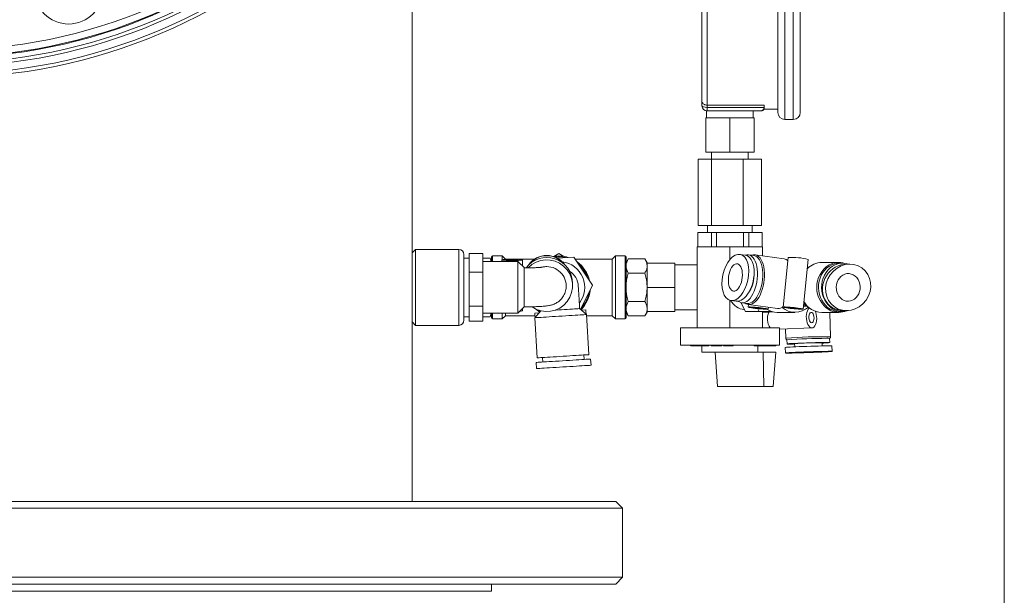
# Paper-space layout 'BSTD' of a CAD drawing. Units: millimetres. Extents: x 4 to 417, y 5 to 293.
# Drawn here: x 344 to 373, y 213 to 230 of the extents above; entities that cross this region are included whole.
import ezdxf

# ---------------------------------------------------------------- set-up
doc = ezdxf.new("R2010")
doc.units = ezdxf.units.MM
doc.styles.add('SLDTEXTSTYLE0', font='TXT', dxfattribs={"width": 0.75})
doc.dimstyles.new('SLDDIMSTYLE0', dxfattribs={"dimtxt": 3, "dimasz": 2.5, "dimexe": 0, "dimexo": 0.0625, "dimgap": 0.75, "dimtad": 1, "dimdec": 0, "dimlfac": 10, "dimrnd": 1e-09, "dimzin": 12, "dimdsep": 46, "dimtxsty": 'SLDTEXTSTYLE0', "dimsah": 1, "dimcen": 0.09, "dimadec": 0, "dimazin": 3, "dimtfac": 1, "dimtofl": 0, "dimtmove": 0, "dimatfit": 3, "dimfxl": 0, "dimfrac": 2, "dimtolj": 1, "dimtzin": 12, "dimarcsym": 0})

# ---------------------------------------------------------------- blocks, each defined once
blk = doc.blocks.new('_D_12')
at = {"color": 7, "linetype": 'Continuous', "lineweight": 0}
for p, q in [((319.723, 243.226), (319.723, 202.676)), ((372.796, 237.015), (372.796, 202.676)), ((372.796, 203.476), (319.723, 203.476))]:
    blk.add_line(p, q, dxfattribs=at)
for points in [[(319.723, 203.476), (322.223, 203.166), (322.223, 203.786)], [(372.796, 203.476), (370.296, 203.786), (370.296, 203.166)]]:
    blk.add_solid(points, dxfattribs=at)
at = {"color": 7, "linetype": 'Continuous', "lineweight": 0, "insert": (342.934, 207.343), "char_height": 3, "attachment_point": 1, "style": 'SLDTEXTSTYLE0'}
blk.add_mtext('531', dxfattribs=at)

psp = doc.layouts.new('BSTD')

# ---------------------------------------------------------------- linework, layer by layer
at = {"color": 7, "linetype": 'Continuous', "lineweight": 0}
for p, q in [((355.629, 223.278), (355.629, 235.721)), ((366.879, 233.743), (366.879, 227.343)), ((364.029, 227.677), (364.029, 233.293)), ((364.179, 233.433), (364.179, 227.562)), ((366.229, 227.343), (366.229, 230.543)), ((364.029, 227.543), (364.029, 227.677)), ((365.829, 227.562), (364.179, 227.562)), ((364.179, 227.562), (364.179, 227.493)), ((365.829, 227.493), (365.829, 227.562)), ((364.159, 227.393), (364.159, 227.193)), ((364.179, 227.393), (364.159, 227.393)), ((364.179, 227.493), (364.179, 227.393)), ((364.179, 227.493), (365.829, 227.493)), ((365.729, 227.393), (364.179, 227.393)), ((365.519, 227.193), (365.519, 227.393)), ((365.829, 227.475), (365.829, 227.443)), ((365.829, 227.443), (366.229, 227.443)), ((364.139, 226.193), (364.139, 227.193)), ((364.839, 227.193), (364.139, 227.193)), ((364.839, 226.193), (364.839, 227.193)), ((365.539, 227.193), (364.839, 227.193)), ((365.539, 226.193), (365.539, 227.193)), ((366.429, 227.143), (366.679, 227.143)), ((364.839, 226.193), (364.139, 226.193)), ((364.31, 226.193), (364.31, 225.993)), ((365.539, 226.193), (364.839, 226.193)), ((365.368, 225.993), (365.368, 226.193)), ((363.92, 225.993), (363.92, 224.073)), ((363.92, 225.993), (364.303, 225.993)), ((364.303, 225.993), (364.303, 224.073)), ((364.303, 225.993), (365.222, 225.993)), ((365.222, 225.993), (365.222, 224.073)), ((365.222, 225.993), (365.759, 225.993)), ((365.759, 225.993), (365.759, 224.073)), ((363.907, 223.453), (363.907, 223.873)), ((363.907, 223.873), (363.908, 223.873)), ((363.908, 223.873), (363.908, 223.453)), ((363.908, 223.873), (364.305, 223.873)), ((363.92, 224.073), (364.303, 224.073)), ((364.189, 224.073), (364.189, 223.873)), ((364.303, 224.073), (365.222, 224.073)), ((364.305, 223.453), (364.305, 223.873)), ((364.305, 223.873), (364.456, 223.873)), ((364.456, 223.873), (364.456, 223.453)), ((364.456, 223.873), (365.237, 223.873)), ((365.222, 224.073), (365.759, 224.073)), ((365.237, 223.453), (365.237, 223.873)), ((365.237, 223.873), (365.386, 223.873)), ((365.386, 223.873), (365.386, 223.453)), ((365.386, 223.873), (365.771, 223.873)), ((365.489, 223.873), (365.489, 224.073)), ((365.771, 223.453), (365.771, 223.873)), ((355.729, 223.378), (355.629, 223.278)), ((355.629, 221.278), (355.629, 223.278)), ((356.979, 223.378), (355.729, 223.378)), ((355.729, 223.378), (355.729, 221.178)), ((357.279, 222.988), (357.279, 223.258)), ((357.279, 223.258), (357.679, 223.258)), ((357.679, 222.718), (357.679, 223.258)), ((359.881, 223.26), (359.737, 223.177)), ((360.024, 223.177), (359.881, 223.26)), ((363.889, 222.627), (363.889, 223.453)), ((363.889, 223.453), (364.839, 223.453)), ((364.839, 223.453), (365.789, 223.453)), ((364.839, 223.087), (364.839, 223.453)), ((365.789, 223.19), (365.789, 223.453)), ((357.129, 223.228), (357.129, 221.328)), ((357.279, 223.128), (357.129, 223.128)), ((357.209, 223.129), (357.209, 223.128)), ((357.279, 223.129), (357.209, 223.129)), ((357.279, 222.718), (357.279, 222.988)), ((357.888, 223.129), (357.679, 223.129)), ((358.694, 223.028), (357.679, 223.028)), ((357.925, 223.028), (357.888, 223.129)), ((357.888, 223.129), (357.917, 223.028)), ((357.93, 223.028), (357.93, 223.163)), ((358.24, 223.188), (357.955, 223.188)), ((358.229, 223.076), (358.229, 223.028)), ((358.33, 223.098), (358.24, 223.188)), ((358.24, 223.08), (358.24, 223.188)), ((359.18, 223.098), (358.33, 223.098)), ((358.33, 223.089), (358.33, 223.098)), ((358.88, 222.843), (358.694, 223.028)), ((358.694, 221.528), (358.694, 223.028)), ((358.829, 222.893), (358.829, 223.076)), ((359.831, 223.127), (360.317, 223.157)), ((360.317, 223.157), (360.859, 222.339)), ((361.43, 223.098), (360.356, 223.098)), ((361.52, 223.188), (361.43, 223.098)), ((361.43, 223.098), (361.43, 221.458)), ((361.805, 223.188), (361.52, 223.188)), ((361.52, 223.188), (361.52, 221.368)), ((361.83, 223.163), (361.83, 221.393)), ((361.893, 223.103), (361.83, 222.993)), ((362.375, 223.103), (361.893, 223.103)), ((362.439, 222.993), (362.375, 223.103)), ((362.439, 222.993), (362.439, 222.978)), ((362.439, 222.752), (362.439, 222.978)), ((362.439, 222.978), (363.239, 222.978)), ((363.239, 222.278), (363.239, 222.978)), ((365.282, 223.215), (365.127, 223.236)), ((365.532, 223.2), (365.377, 223.221)), ((365.568, 223.221), (365.572, 223.22)), ((366.417, 223.105), (365.572, 223.22)), ((366.534, 223.147), (366.387, 221.707)), ((366.964, 221.648), (367.111, 223.088)), ((367.993, 223.003), (367.502, 223.003)), ((368.104, 222.978), (368.014, 222.978)), ((357.279, 222.718), (357.679, 222.718)), ((357.279, 222.228), (357.279, 222.718)), ((357.679, 221.738), (357.679, 222.718)), ((358.879, 222.842), (358.879, 222.842)), ((358.879, 221.713), (358.879, 222.842)), ((362.375, 222.691), (361.893, 222.691)), ((362.439, 222.752), (362.439, 222.504)), ((363.889, 222.928), (363.239, 222.928)), ((367.091, 222.826), (367.084, 222.827)), ((367.089, 222.871), (367.114, 222.849)), ((368.32, 222.952), (368.23, 222.952)), ((360.279, 222.327), (360.279, 222.396)), ((362.439, 222.278), (362.439, 222.504)), ((363.889, 221.929), (363.889, 222.627)), ((357.279, 221.738), (357.279, 222.228)), ((360.093, 222.301), (360.094, 222.319)), ((360.093, 222.282), (360.094, 222.319)), ((360.859, 222.339), (360.512, 221.64)), ((362.439, 222.278), (363.239, 222.278)), ((362.439, 222.053), (362.439, 222.278)), ((363.239, 221.578), (363.239, 222.278)), ((362.375, 221.866), (361.893, 221.866)), ((362.439, 222.053), (362.439, 221.803)), ((363.889, 221.103), (363.889, 221.929)), ((364.839, 221.103), (364.839, 221.904)), ((364.87, 221.897), (365.025, 221.876)), ((365.158, 221.841), (365.289, 221.578)), ((365.188, 221.834), (365.343, 221.813)), ((357.279, 221.738), (357.679, 221.738)), ((357.279, 221.518), (357.279, 221.738)), ((357.679, 221.298), (357.679, 221.738)), ((357.679, 221.528), (358.694, 221.528)), ((357.888, 221.428), (357.925, 221.528)), ((357.917, 221.528), (357.888, 221.428)), ((357.93, 221.393), (357.93, 221.528)), ((358.24, 221.368), (358.24, 221.528)), ((358.33, 221.458), (358.33, 221.528)), ((358.694, 221.528), (358.879, 221.713)), ((358.829, 221.598), (358.829, 221.663)), ((359.356, 221.594), (359.183, 221.398)), ((359.309, 221.541), (359.184, 221.534)), ((359.332, 221.567), (359.3, 221.615)), ((360.68, 221.491), (360.484, 221.665)), ((360.662, 221.626), (360.537, 221.618)), ((361.83, 221.564), (361.893, 221.453)), ((362.375, 221.453), (362.439, 221.564)), ((362.439, 221.578), (362.439, 221.804)), ((362.439, 221.578), (362.439, 221.564)), ((362.439, 221.578), (363.239, 221.578)), ((363.239, 221.628), (363.889, 221.628)), ((365.689, 221.578), (365.289, 221.578)), ((365.38, 221.783), (365.372, 221.707)), ((365.377, 221.783), (366.221, 221.668)), ((365.383, 221.782), (365.377, 221.783)), ((365.648, 221.661), (365.689, 221.578)), ((365.689, 221.578), (366.051, 221.578)), ((365.789, 221.103), (365.789, 221.578)), ((365.789, 221.564), (366.06, 221.575)), ((365.789, 221.564), (365.987, 221.564)), ((365.949, 221.648), (365.955, 221.705)), ((365.987, 221.564), (366.088, 221.568)), ((366.214, 221.553), (366.727, 221.553)), ((366.973, 221.738), (367.083, 221.738)), ((366.974, 221.752), (367.01, 221.747)), ((367.123, 221.7), (367.104, 221.699)), ((367.502, 221.553), (367.993, 221.553)), ((367.76, 220.846), (367.738, 221.553)), ((368.014, 221.578), (368.104, 221.578)), ((368.129, 221.604), (368.219, 221.604)), ((355.629, 221.278), (355.729, 221.178)), ((355.629, 216.076), (355.629, 221.278)), ((357.129, 221.428), (357.279, 221.428)), ((357.209, 221.428), (357.209, 221.428)), ((357.279, 221.428), (357.209, 221.428)), ((357.279, 221.298), (357.279, 221.518)), ((357.279, 221.298), (357.679, 221.298)), ((357.888, 221.428), (357.679, 221.428)), ((357.955, 221.368), (358.24, 221.368)), ((358.24, 221.368), (358.33, 221.458)), ((358.33, 221.458), (359.189, 221.458)), ((359.183, 221.398), (359.255, 220.235)), ((360.752, 220.329), (360.68, 221.491)), ((360.682, 221.458), (361.43, 221.458)), ((361.43, 221.458), (361.52, 221.368)), ((361.52, 221.368), (361.805, 221.368)), ((362.375, 221.453), (361.893, 221.453)), ((355.729, 221.178), (356.979, 221.178)), ((363.405, 221.103), (363.405, 220.603)), ((366.081, 221.103), (363.405, 221.103)), ((366.274, 221.103), (366.081, 221.103)), ((366.274, 221.063), (367.218, 221.103)), ((366.274, 220.603), (366.274, 221.103)), ((366.452, 221.07), (366.461, 220.804)), ((366.492, 220.759), (366.496, 220.639)), ((367.519, 220.582), (367.516, 220.672)), ((367.736, 220.679), (367.732, 220.799)), ((366.081, 220.603), (363.405, 220.603)), ((363.7, 220.603), (363.7, 220.583)), ((363.702, 220.603), (363.702, 220.583)), ((363.733, 220.603), (363.733, 220.583)), ((363.978, 220.603), (363.978, 220.583)), ((364.034, 220.583), (363.978, 220.583)), ((364.027, 220.583), (364.027, 220.403)), ((364.027, 220.403), (365.05, 220.403)), ((364.034, 220.603), (364.034, 220.583)), ((364.102, 220.603), (364.102, 220.583)), ((364.208, 220.603), (364.208, 220.583)), ((364.226, 220.583), (364.226, 220.603)), ((364.3, 220.603), (364.3, 220.583)), ((364.3, 220.583), (364.486, 220.583)), ((364.408, 220.403), (364.48, 219.403)), ((364.486, 220.603), (364.486, 220.583)), ((364.486, 220.583), (364.498, 220.583)), ((364.498, 220.603), (364.498, 220.583)), ((364.498, 220.583), (364.534, 220.583)), ((364.534, 220.603), (364.534, 220.583)), ((364.534, 220.583), (364.546, 220.583)), ((364.546, 220.603), (364.546, 220.583)), ((364.546, 220.583), (364.592, 220.583)), ((364.592, 220.603), (364.592, 220.583)), ((364.592, 220.583), (364.604, 220.583)), ((364.604, 220.603), (364.604, 220.583)), ((364.651, 220.603), (364.651, 220.583)), ((364.651, 220.583), (364.658, 220.583)), ((364.658, 220.603), (364.658, 220.583)), ((364.658, 220.583), (364.89, 220.583)), ((364.89, 220.603), (364.89, 220.583)), ((364.89, 220.583), (364.925, 220.583)), ((364.925, 220.603), (364.925, 220.583)), ((364.925, 220.583), (364.939, 220.583)), ((364.939, 220.603), (364.939, 220.583)), ((365.808, 220.403), (365.05, 220.403)), ((365.543, 220.603), (365.543, 220.583)), ((365.545, 220.603), (365.545, 220.583)), ((365.611, 220.603), (365.611, 220.583)), ((365.651, 220.403), (365.651, 220.583)), ((365.827, 219.403), (365.808, 220.403)), ((366.17, 220.403), (365.808, 220.403)), ((365.87, 220.583), (365.87, 220.603)), ((365.918, 220.583), (365.918, 220.603)), ((365.921, 220.583), (366.052, 220.583)), ((366.052, 220.603), (366.052, 220.583)), ((366.052, 220.583), (366.065, 220.583)), ((366.065, 220.603), (366.065, 220.583)), ((366.274, 220.603), (366.081, 220.603)), ((366.17, 220.403), (366.099, 219.403)), ((366.17, 220.603), (366.17, 220.583)), ((366.171, 220.583), (366.171, 220.603)), ((366.442, 220.537), (366.448, 220.377)), ((366.716, 220.647), (366.719, 220.555)), ((367.801, 220.422), (367.796, 220.582)), ((359.221, 220.103), (359.232, 219.923)), ((359.405, 220.245), (359.413, 220.115)), ((360.611, 220.19), (360.603, 220.319)), ((360.814, 220.022), (360.803, 220.202)), ((364.48, 219.403), (365.827, 219.403)), ((365.827, 219.403), (366.099, 219.403)), ((349.537, 215.876), (322.229, 215.876)), ((322.429, 216.076), (349.461, 216.076)), ((349.461, 216.076), (361.529, 216.076)), ((361.729, 215.876), (349.537, 215.876)), ((361.729, 215.876), (361.529, 216.076)), ((361.729, 213.876), (361.729, 215.876)), ((322.229, 213.876), (349.537, 213.876)), ((349.537, 213.876), (361.729, 213.876)), ((361.529, 213.676), (361.729, 213.876)), ((349.461, 213.676), (322.429, 213.676)), ((361.529, 213.676), (349.461, 213.676)), ((357.929, 213.476), (357.929, 213.676)), ((348.083, 213.476), (326.029, 213.476)), ((357.929, 213.476), (348.083, 213.476))]:
    psp.add_line(p, q, dxfattribs=at)
at = {"color": 8, "linetype": 'Continuous', "lineweight": 0}
for p, q in [((366.679, 227.143), (366.679, 233.943)), ((366.429, 230.543), (366.429, 227.143)), ((356.979, 221.178), (356.979, 223.378)), ((357.955, 223.188), (357.955, 223.028)), ((361.805, 221.368), (361.805, 223.188)), ((357.955, 221.528), (357.955, 221.368))]:
    psp.add_line(p, q, dxfattribs=at)
at = {"color": 7, "linetype": 'Continuous', "lineweight": 0, "flags": 128}
for points in [[(358.529, 223.093), (358.592, 223.093), (358.651, 223.092), (358.706, 223.09), (358.752, 223.088), (358.789, 223.085), (358.815, 223.081), (358.828, 223.078), (358.828, 223.074), (358.815, 223.07), (358.789, 223.067), (358.752, 223.064), (358.706, 223.062), (358.651, 223.06), (358.592, 223.059), (358.529, 223.058), (358.467, 223.059), (358.407, 223.06), (358.353, 223.062), (358.306, 223.064), (358.27, 223.067), (358.244, 223.07), (358.231, 223.074), (358.231, 223.078), (358.244, 223.081), (358.27, 223.085), (358.306, 223.088), (358.353, 223.09), (358.407, 223.092), (358.467, 223.093), (358.529, 223.093)], [(358.529, 223.086), (358.576, 223.085), (358.619, 223.084), (358.654, 223.082), (358.68, 223.08), (358.693, 223.077), (358.693, 223.074), (358.68, 223.072), (358.654, 223.069), (358.619, 223.068), (358.576, 223.066), (358.529, 223.066), (358.483, 223.066), (358.44, 223.068), (358.405, 223.069), (358.379, 223.072), (358.366, 223.074), (358.366, 223.077), (358.379, 223.08), (358.405, 223.082), (358.44, 223.084), (358.483, 223.085), (358.529, 223.086)], [(365.199, 222.566), (365.203, 222.637), (365.2, 222.706), (365.191, 222.77), (365.176, 222.828), (365.155, 222.877), (365.129, 222.916), (365.099, 222.944), (365.066, 222.96), (365.03, 222.963), (364.994, 222.954), (364.957, 222.932), (364.922, 222.898), (364.89, 222.854), (364.861, 222.8), (364.836, 222.739), (364.817, 222.672), (364.803, 222.602), (364.796, 222.531), (364.795, 222.461), (364.801, 222.394), (364.813, 222.333), (364.831, 222.279), (364.855, 222.235), (364.883, 222.201), (364.914, 222.179), (364.949, 222.17), (364.985, 222.173), (365.022, 222.189), (365.058, 222.217), (365.092, 222.256), (365.122, 222.305), (365.149, 222.363), (365.172, 222.427), (365.188, 222.496), (365.199, 222.566)], [(365.293, 223.213), (365.329, 223.221), (365.377, 223.221), (365.423, 223.208), (365.467, 223.183), (365.506, 223.145), (365.542, 223.096), (365.573, 223.036), (365.599, 222.967), (365.618, 222.889), (365.632, 222.805), (365.639, 222.715), (365.639, 222.622), (365.632, 222.528), (365.619, 222.433), (365.6, 222.34), (365.575, 222.251), (365.545, 222.167), (365.509, 222.089), (365.469, 222.02), (365.426, 221.96), (365.38, 221.911), (365.333, 221.873), (365.284, 221.847), (365.235, 221.834), (365.188, 221.834), (365.142, 221.847), (365.098, 221.873), (365.09, 221.879)], [(365.532, 223.2), (365.532, 223.2), (365.578, 223.187), (365.621, 223.162), (365.661, 223.124), (365.697, 223.075), (365.728, 223.015), (365.754, 222.945), (365.773, 222.868), (365.787, 222.784), (365.793, 222.694), (365.794, 222.601), (365.787, 222.507), (365.774, 222.412), (365.755, 222.319), (365.73, 222.23), (365.699, 222.146), (365.664, 222.068), (365.624, 221.999), (365.581, 221.939), (365.535, 221.889), (365.487, 221.852), (365.439, 221.826), (365.39, 221.813), (365.343, 221.813)], [(368.014, 222.978), (367.961, 222.976), (367.88, 222.961), (367.8, 222.933), (367.725, 222.893), (367.655, 222.842), (367.592, 222.781), (367.537, 222.71), (367.49, 222.63), (367.454, 222.545), (367.428, 222.454), (367.412, 222.36), (367.408, 222.265), (367.415, 222.17), (367.434, 222.076), (367.463, 221.987), (367.502, 221.903), (367.551, 221.826), (367.609, 221.758), (367.674, 221.699), (367.746, 221.651), (367.822, 221.614), (367.902, 221.59), (367.985, 221.579), (368.014, 221.578)], [(367.502, 222.36), (367.518, 222.454), (367.544, 222.545), (367.58, 222.63), (367.627, 222.71), (367.682, 222.781), (367.745, 222.842), (367.815, 222.893), (367.89, 222.933), (367.97, 222.961), (368.051, 222.976), (368.134, 222.977), (368.216, 222.966), (368.269, 222.952)], [(368.613, 222.231), (368.615, 222.303), (368.606, 222.374), (368.585, 222.442), (368.555, 222.504), (368.516, 222.56), (368.468, 222.606), (368.414, 222.642), (368.356, 222.666), (368.294, 222.677), (368.232, 222.676), (368.171, 222.662), (368.114, 222.636), (368.061, 222.598), (368.015, 222.55), (367.977, 222.493), (367.948, 222.429), (367.93, 222.361), (367.923, 222.289), (367.927, 222.218), (367.942, 222.148), (367.967, 222.083), (368.002, 222.023), (368.046, 221.973), (368.097, 221.931), (368.153, 221.901), (368.213, 221.883), (368.275, 221.878), (368.337, 221.886), (368.397, 221.906), (368.452, 221.938), (368.502, 221.982), (368.544, 222.034), (368.577, 222.095), (368.601, 222.161), (368.613, 222.231)], [(360.483, 221.677), (360.477, 221.773), (360.471, 221.866), (360.466, 221.954), (360.461, 222.036), (360.456, 222.109), (360.452, 222.172), (360.449, 222.225), (360.446, 222.267), (360.445, 222.295), (360.444, 222.311)], [(368.276, 221.607), (368.239, 221.596), (368.157, 221.581), (368.075, 221.579), (367.992, 221.59), (367.912, 221.614), (367.836, 221.651), (367.764, 221.699), (367.699, 221.758), (367.641, 221.826), (367.592, 221.903), (367.553, 221.987), (367.524, 222.076), (367.505, 222.17), (367.498, 222.265), (367.502, 222.36)], [(359.192, 221.409), (359.191, 221.435), (359.188, 221.476), (359.186, 221.508), (359.185, 221.527), (359.184, 221.534)], [(359.324, 221.558), (359.306, 221.572), (359.23, 221.641)], [(359.372, 221.595), (359.362, 221.595), (359.356, 221.594)], [(360.484, 221.665), (360.478, 221.664), (360.459, 221.663), (360.428, 221.661), (360.386, 221.658), (360.334, 221.655), (360.272, 221.651), (360.202, 221.647), (360.126, 221.642), (360.046, 221.637), (359.962, 221.632), (359.878, 221.627), (359.794, 221.622), (359.777, 221.621)], [(360.669, 221.501), (360.668, 221.526), (360.665, 221.568), (360.663, 221.6), (360.662, 221.619), (360.662, 221.626)], [(365.805, 221.677), (365.854, 221.67), (365.894, 221.663), (365.924, 221.657), (365.943, 221.652), (365.949, 221.648), (365.942, 221.645), (365.923, 221.643), (365.893, 221.643), (365.853, 221.645), (365.804, 221.648), (365.749, 221.652), (365.69, 221.657), (365.629, 221.663), (365.57, 221.67), (365.515, 221.677), (365.467, 221.684), (365.426, 221.691), (365.396, 221.697), (365.378, 221.702), (365.372, 221.707), (365.378, 221.709), (365.397, 221.711), (365.427, 221.711), (365.468, 221.709), (365.517, 221.707), (365.572, 221.702), (365.631, 221.697), (365.691, 221.691), (365.75, 221.684), (365.805, 221.677)], [(365.739, 221.677), (365.774, 221.672), (365.8, 221.667), (365.814, 221.663), (365.816, 221.66), (365.806, 221.659), (365.783, 221.659), (365.751, 221.66), (365.711, 221.663), (365.667, 221.667), (365.623, 221.672), (365.582, 221.677), (365.547, 221.682), (365.521, 221.687), (365.506, 221.691), (365.504, 221.694), (365.515, 221.695), (365.537, 221.695), (365.57, 221.694), (365.609, 221.691), (365.653, 221.687), (365.698, 221.682), (365.739, 221.677)], [(366.53, 221.677), (366.482, 221.684), (366.441, 221.691), (366.411, 221.697), (366.393, 221.702), (366.387, 221.707), (366.393, 221.709), (366.412, 221.711), (366.442, 221.711), (366.483, 221.709), (366.532, 221.707), (366.587, 221.702), (366.646, 221.697), (366.706, 221.691), (366.765, 221.684), (366.82, 221.677), (366.869, 221.67), (366.909, 221.663), (366.939, 221.657), (366.958, 221.652), (366.964, 221.648), (366.957, 221.645), (366.938, 221.643), (366.908, 221.643), (366.868, 221.645), (366.819, 221.648), (366.764, 221.652), (366.705, 221.657), (366.644, 221.663), (366.585, 221.67), (366.53, 221.677)], [(366.597, 221.677), (366.562, 221.682), (366.536, 221.687), (366.521, 221.691), (366.519, 221.694), (366.53, 221.695), (366.552, 221.695), (366.585, 221.694), (366.624, 221.691), (366.668, 221.687), (366.713, 221.682), (366.754, 221.677), (366.789, 221.672), (366.815, 221.667), (366.829, 221.663), (366.831, 221.66), (366.821, 221.659), (366.798, 221.659), (366.766, 221.66), (366.726, 221.663), (366.682, 221.667), (366.638, 221.672), (366.597, 221.677)], [(367.143, 221.683), (367.136, 221.677), (367.109, 221.645), (367.087, 221.603), (367.071, 221.553), (367.06, 221.496), (367.055, 221.434), (367.057, 221.372), (367.066, 221.31), (367.08, 221.253), (367.1, 221.202), (367.125, 221.16), (367.153, 221.129), (367.184, 221.11), (367.215, 221.103)], [(367.21, 221.253), (367.232, 221.26), (367.252, 221.279), (367.267, 221.309), (367.277, 221.348), (367.28, 221.392), (367.277, 221.436), (367.268, 221.478), (367.253, 221.513), (367.234, 221.538), (367.212, 221.551), (367.189, 221.551), (367.168, 221.538), (367.151, 221.513), (367.138, 221.478), (367.131, 221.436), (367.131, 221.392), (367.137, 221.348), (367.15, 221.309), (367.167, 221.279), (367.188, 221.26), (367.21, 221.253)], [(367.215, 221.103), (367.246, 221.11), (367.275, 221.129), (367.301, 221.16), (367.323, 221.202), (367.34, 221.253), (367.351, 221.31), (367.356, 221.372), (367.354, 221.434), (367.345, 221.496), (367.33, 221.553), (367.32, 221.583)], [(360.68, 221.491), (360.679, 221.491), (360.667, 221.491), (360.643, 221.489), (360.606, 221.487), (360.557, 221.484), (360.498, 221.48), (360.429, 221.476), (360.351, 221.471), (360.265, 221.466), (360.174, 221.46), (360.079, 221.454), (359.981, 221.448), (359.882, 221.442), (359.784, 221.436), (359.689, 221.43), (359.598, 221.424), (359.512, 221.419), (359.434, 221.414), (359.365, 221.41), (359.305, 221.406), (359.257, 221.403), (359.22, 221.401), (359.196, 221.399), (359.184, 221.398), (359.183, 221.398)], [(366.716, 220.638), (366.688, 220.637), (366.629, 220.637), (366.579, 220.636), (366.541, 220.637), (366.514, 220.637), (366.499, 220.638), (366.497, 220.64), (366.507, 220.642), (366.53, 220.644), (366.565, 220.647), (366.611, 220.65), (366.667, 220.653), (366.733, 220.656), (366.806, 220.659), (366.885, 220.663), (366.97, 220.666), (367.057, 220.669), (367.145, 220.672), (367.233, 220.674), (367.318, 220.677), (367.4, 220.679), (367.475, 220.68), (367.543, 220.681), (367.603, 220.682), (367.652, 220.682)], [(367.652, 220.682), (367.691, 220.682), (367.718, 220.681), (367.733, 220.68), (367.735, 220.679), (367.724, 220.677), (367.702, 220.674), (367.667, 220.672), (367.621, 220.669), (367.564, 220.666), (367.516, 220.663)], [(366.865, 220.388), (366.901, 220.389), (366.948, 220.389), (367.002, 220.391), (367.062, 220.392), (367.124, 220.394), (367.187, 220.396), (367.246, 220.398), (367.301, 220.401), (367.347, 220.403), (367.384, 220.405), (367.409, 220.407), (367.422, 220.408), (367.422, 220.41), (367.409, 220.41), (367.384, 220.411), (367.347, 220.41), (367.3, 220.41), (367.246, 220.408), (367.186, 220.407), (367.124, 220.405), (367.062, 220.403), (367.002, 220.401), (366.948, 220.398), (366.901, 220.396), (366.864, 220.394), (366.839, 220.392), (366.826, 220.391), (366.826, 220.389), (366.839, 220.389), (366.865, 220.388)], [(360.803, 220.202), (360.801, 220.201), (360.788, 220.201), (360.763, 220.199), (360.725, 220.197), (360.675, 220.194), (360.614, 220.19), (360.544, 220.185), (360.464, 220.181), (360.378, 220.175), (360.285, 220.169), (360.188, 220.163), (360.088, 220.157), (359.987, 220.151), (359.886, 220.144), (359.787, 220.138), (359.692, 220.132), (359.602, 220.127), (359.519, 220.122), (359.444, 220.117), (359.378, 220.113), (359.323, 220.109), (359.279, 220.107), (359.247, 220.105), (359.227, 220.103), (359.221, 220.103)], [(359.255, 220.235), (359.262, 220.236), (359.281, 220.237), (359.312, 220.239), (359.356, 220.242), (359.41, 220.245), (359.474, 220.249), (359.548, 220.254), (359.63, 220.259), (359.717, 220.264), (359.81, 220.27), (359.906, 220.276), (360.004, 220.282), (360.102, 220.288), (360.198, 220.294), (360.29, 220.3), (360.378, 220.305), (360.459, 220.31), (360.533, 220.315), (360.598, 220.319), (360.652, 220.322), (360.695, 220.325), (360.727, 220.327), (360.746, 220.328), (360.752, 220.329)], [(360.814, 220.022), (360.812, 220.022), (360.799, 220.021), (360.774, 220.019), (360.736, 220.017), (360.686, 220.014), (360.625, 220.01), (360.555, 220.006), (360.476, 220.001), (360.389, 219.995), (360.296, 219.99), (360.199, 219.984), (360.099, 219.977), (359.998, 219.971), (359.897, 219.965), (359.798, 219.959), (359.703, 219.953), (359.613, 219.947), (359.53, 219.942), (359.455, 219.937), (359.389, 219.933), (359.334, 219.93), (359.29, 219.927), (359.258, 219.925), (359.239, 219.924), (359.232, 219.923)]]:
    psp.add_lwpolyline(points, dxfattribs=at)
at = {"color": 8, "linetype": 'Continuous', "lineweight": 0, "flags": 128}
for points in [[(365.572, 223.22), (365.584, 223.218), (365.63, 223.202), (365.673, 223.174), (365.713, 223.133), (365.749, 223.081), (365.779, 223.019), (365.805, 222.948), (365.824, 222.869), (365.837, 222.783), (365.843, 222.692), (365.844, 222.598), (365.837, 222.502)], [(365.837, 222.502), (365.824, 222.406), (365.805, 222.311), (365.779, 222.221), (365.749, 222.135), (365.713, 222.055), (365.674, 221.984), (365.63, 221.922), (365.584, 221.87), (365.536, 221.83), (365.487, 221.801), (365.438, 221.785), (365.389, 221.782), (365.383, 221.782)], [(359.291, 221.618), (359.293, 221.616), (359.307, 221.603)]]:
    psp.add_lwpolyline(points, dxfattribs=at)
at = {"color": 7, "linetype": 'Continuous', "lineweight": 0}
for centre, radius in [((341.979, 244.676), 16.325), ((341.979, 244.676), 16.225), ((341.979, 244.676), 16), ((341.979, 244.676), 15.9), ((341.979, 244.676), 15.75), ((341.979, 244.676), 15.726), ((341.979, 244.676), 15.526), ((345.668, 230.911), 1)]:
    psp.add_circle(centre, radius, dxfattribs=at)
for centre, radius, start, end in [((364.179, 227.543), 0.15, 180, 270), ((365.729, 227.493), 0.1, 270, 0), ((365.731, 227.493), 0.1, 269.6182, 352.1942), ((365.739, 227.493), 0.0999, 267.2646, 335.1006), ((366.429, 227.343), 0.2, 180, 270), ((366.679, 227.343), 0.2, 270, 0), ((356.979, 223.228), 0.15, 0, 90), ((357.955, 223.163), 0.025, 90, 180), ((359.529, 222.395), 0.75, 0.0977, 142.9195), ((359.529, 222.328), 0.749, 235.2952, 136.1106), ((359.88, 222.278), 0.91, 72.6403, 99.986), ((359.88, 222.278), 0.91, 72.6403, 99.986), ((359.88, 222.278), 0.75, 322.4425, 82.7594), ((359.88, 222.278), 0.91, 12.6403, 54.4847), ((361.805, 223.163), 0.025, 0, 90), ((366.385, 222.902), 0.205, 47.2009, 81.1111), ((366.628, 221.215), 1.934, 75.5417, 92.7885), ((367.512, 222.414), 0.589, 90.9623, 136.6079), ((367.992, 222.45), 0.553, 71.4755, 120.114), ((359.53, 222.316), 0.564, 348.8882, 90.1542), ((359.88, 222.278), 0.565, 3.472, 56.6437), ((364.725, 222.598), 0.813, 323.0154, 0.5919), ((359.88, 222.278), 0.91, 314.7755, 354.4847), ((365.33, 222.174), 0.547, 210.134, 262.9289), ((367.517, 222.162), 0.609, 209.1862, 268.532), ((358.767, 221.75), 0.164, 265.1037, 292.3844), ((366.218, 222.12), 0.567, 237.2714, 269.649), ((366.415, 221.371), 0.488, 156.8101, 213.299), ((366.24, 221.902), 0.234, 265.3435, 309.294), ((366.727, 222.121), 0.566, 228.4968, 313.1714), ((367.993, 222.108), 0.555, 239.9407, 288.4526), ((356.979, 221.328), 0.15, 270, 0), ((357.955, 221.393), 0.025, 180, 270), ((361.805, 221.393), 0.025, 270, 0), ((367.665, 204.719), 16.083, 90.06, 94.1828), ((367.446, 211.028), 9.646, 89.9039, 94.3389), ((367.478, 220.393), 0.282, 82.4234, 93.3434), ((367.675, 220.39), 0.413, 82.1104, 93.6574)]:
    psp.add_arc(centre, radius, start, end, dxfattribs=at)
at = {"color": 8, "linetype": 'Continuous', "lineweight": 0}
for centre, radius, start, end in [((359.88, 222.278), 0.885, 77.395, 97.1096), ((359.88, 222.278), 0.885, 17.395, 49.73), ((368.131, 222.278), 0.772, 122.6542, 237.3329), ((359.88, 222.278), 0.885, 317.395, 349.73), ((367.547, 207.226), 13.622, 89.102, 94.5721)]:
    psp.add_arc(centre, radius, start, end, dxfattribs=at)
at = {"color": 7, "linetype": 'Continuous', "lineweight": 0}
for centre, major_axis, ratio, start_param, end_param in [((364.179, 227.543), (0.15, 0), 0.333333, 3.141593, 4.712389), ((359.529, 222.414), (0, 0.791), 0.878495, 5.41412, 7.152251), ((359.529, 222.404), (0, 0.791), 0.878495, 5.486785, 7.079586), ((365.153, 222.545), (0.144, 0.667), 0.543034, 5.199742, 6.324222), ((365.153, 222.545), (0.144, 0.667), 0.543034, 3.182747, 5.199742), ((368.179, 222.278), (0.4, 0.564), 0.921365, 0.577998, 3.719637), ((367.114, 222.278), (0.037, 0.54), 0.368008, 2.606149, 3.049086), ((367.114, 222.278), (0.736, -0.05), 0.730986, 4.619883, 4.687438), ((367.119, 220.559), (0.677, 0.023), 0.017399, 0.475303, 3.141962), ((367.119, 220.559), (0.677, 0.023), 0.017399, 0.000936, 0.475303)]:
    psp.add_ellipse(centre, major_axis=major_axis, ratio=ratio, start_param=start_param, end_param=end_param, dxfattribs=at)
for centre, major_axis, ratio in [((364.999, 222.566), (0.144, 0.667), 0.543034), ((368.269, 222.278), (0.4, 0.564), 0.921365), ((367.124, 220.4), (0.677, 0.023), 0.017399)]:
    psp.add_ellipse(centre, major_axis=major_axis, ratio=ratio, dxfattribs=at)
for points, knots in [([(364.029, 227.677), (364.029, 227.677), (364.029, 227.674), (364.03, 227.658), (364.039, 227.631), (364.064, 227.6), (364.097, 227.579), (364.136, 227.565), (364.165, 227.563), (364.179, 227.562)], [0, 0, 0, 0, 0.002945, 0.051998, 0.300294, 0.505694, 0.677927, 0.838721, 1, 1, 1, 1]), ([(365.739, 227.393), (365.739, 227.393), (365.742, 227.393), (365.744, 227.393), (365.736, 227.393), (365.733, 227.393), (365.732, 227.393)], [0, 0, 0, 0, 0.029729, 0.414944, 0.8007, 1, 1, 1, 1]), ([(361.83, 222.897), (361.83, 222.902), (361.83, 222.939), (361.844, 223.009), (361.877, 223.071), (361.893, 223.103)], [0, 0, 0, 0, 0.070082, 0.53078, 1, 1, 1, 1]), ([(362.375, 223.103), (362.393, 223.07), (362.429, 223.002), (362.436, 222.932), (362.439, 222.897)], [0, 0, 0, 0, 0.495459, 1, 1, 1, 1]), ([(365.567, 223.219), (365.557, 223.22), (365.531, 223.224), (365.498, 223.219), (365.476, 223.211), (365.47, 223.209)], [0, 0, 0, 0, 0.302664, 0.810635, 1, 1, 1, 1]), ([(359.397, 222.863), (359.396, 222.863), (359.395, 222.863), (359.383, 222.861), (359.36, 222.859), (359.327, 222.856), (359.282, 222.854), (359.226, 222.851), (359.161, 222.848), (359.089, 222.846), (359.011, 222.845), (358.94, 222.844), (358.896, 222.843), (358.879, 222.843)], [0, 0, 0, 0, 0.051062, 0.119675, 0.198897, 0.288138, 0.385641, 0.489215, 0.596949, 0.707403, 0.819601, 0.932884, 1, 1, 1, 1]), ([(359.381, 222.861), (359.382, 222.861), (359.413, 222.872), (359.463, 222.878), (359.512, 222.88), (359.529, 222.88)], [0, 0, 0, 0, 0.010784, 0.66021, 1, 1, 1, 1]), ([(361.893, 222.691), (361.875, 222.724), (361.84, 222.792), (361.833, 222.862), (361.83, 222.897)], [0, 0, 0, 0, 0.495458, 1, 1, 1, 1]), ([(361.83, 222.278), (361.83, 222.309), (361.832, 222.393), (361.851, 222.532), (361.879, 222.638), (361.893, 222.691)], [0, 0, 0, 0, 0.217651, 0.606506, 1, 1, 1, 1]), ([(362.439, 222.897), (362.439, 222.892), (362.438, 222.855), (362.425, 222.785), (362.392, 222.722), (362.375, 222.691)], [0, 0, 0, 0, 0.070082, 0.53078, 1, 1, 1, 1]), ([(362.375, 222.691), (362.389, 222.638), (362.417, 222.533), (362.436, 222.394), (362.438, 222.309), (362.439, 222.278)], [0, 0, 0, 0, 0.38923, 0.782348, 1, 1, 1, 1]), ([(358.879, 221.713), (358.91, 221.714), (358.971, 221.714), (359.062, 221.715), (359.15, 221.717), (359.234, 221.72), (359.313, 221.724), (359.388, 221.728), (359.459, 221.733), (359.524, 221.74), (359.581, 221.748), (359.631, 221.757), (359.677, 221.769), (359.723, 221.785), (359.773, 221.806), (359.826, 221.835), (359.88, 221.873), (359.932, 221.92), (359.98, 221.975), (360.021, 222.036), (360.054, 222.104), (360.077, 222.175), (360.091, 222.242), (360.093, 222.284), (360.093, 222.301)], [0, 0, 0, 0, 0.052842, 0.10609, 0.159565, 0.213441, 0.268003, 0.323739, 0.381664, 0.444435, 0.503443, 0.547381, 0.578231, 0.609387, 0.642363, 0.678627, 0.717444, 0.757879, 0.799432, 0.841737, 0.884526, 0.927613, 0.970885, 1, 1, 1, 1]), ([(361.893, 221.866), (361.886, 221.892), (361.864, 221.972), (361.836, 222.109), (361.832, 222.222), (361.83, 222.278)], [0, 0, 0, 0, 0.1928968, 0.5936944, 1, 1, 1, 1]), ([(362.439, 222.278), (362.437, 222.222), (362.432, 222.11), (362.405, 221.972), (362.382, 221.892), (362.375, 221.866)], [0, 0, 0, 0, 0.400413, 0.807104, 1, 1, 1, 1]), ([(361.83, 221.66), (361.83, 221.664), (361.83, 221.701), (361.844, 221.771), (361.877, 221.834), (361.893, 221.866)], [0, 0, 0, 0, 0.07008, 0.530779, 1, 1, 1, 1]), ([(362.375, 221.866), (362.393, 221.832), (362.429, 221.765), (362.436, 221.695), (362.439, 221.66)], [0, 0, 0, 0, 0.495459, 1, 1, 1, 1]), ([(365.281, 221.822), (365.292, 221.814), (365.319, 221.797), (365.355, 221.785), (365.378, 221.784), (365.385, 221.784)], [0, 0, 0, 0, 0.359115, 0.818725, 1, 1, 1, 1]), ([(361.893, 221.453), (361.875, 221.487), (361.84, 221.554), (361.833, 221.624), (361.83, 221.66)], [0, 0, 0, 0, 0.495458, 1, 1, 1, 1]), ([(362.439, 221.66), (362.439, 221.655), (362.438, 221.618), (362.425, 221.548), (362.392, 221.485), (362.375, 221.453)], [0, 0, 0, 0, 0.070082, 0.53078, 1, 1, 1, 1]), ([(366.461, 220.805), (366.461, 220.804), (366.46, 220.796), (366.465, 220.784), (366.474, 220.771), (366.483, 220.764), (366.49, 220.76), (366.492, 220.759), (366.492, 220.759)], [0, 0, 0, 0, 0.062831, 0.353691, 0.586777, 0.788642, 0.967532, 1, 1, 1, 1]), ([(367.731, 220.799), (367.731, 220.799), (367.733, 220.799), (367.74, 220.804), (367.751, 220.813), (367.759, 220.828), (367.76, 220.84), (367.76, 220.845)], [0, 0, 0, 0, 0.011156, 0.219202, 0.460434, 0.735585, 1, 1, 1, 1]), ([(363.704, 220.583), (363.704, 220.583), (363.705, 220.583), (363.723, 220.583), (363.733, 220.583)], [0, 0, 0, 0, 0.406611, 1, 1, 1, 1]), ([(363.733, 220.583), (363.741, 220.583), (363.762, 220.583), (363.807, 220.583), (363.866, 220.583), (363.927, 220.583), (363.962, 220.583), (363.978, 220.583)], [0, 0, 0, 0, 0.144732, 0.363154, 0.578402, 0.805397, 1, 1, 1, 1]), ([(363.746, 220.583), (363.755, 220.583), (363.766, 220.583), (363.779, 220.583), (363.781, 220.583)], [0, 0, 0, 0, 0.8575306, 1, 1, 1, 1]), ([(364.102, 220.583), (364.096, 220.583), (364.081, 220.583), (364.059, 220.583), (364.042, 220.583), (364.034, 220.583)], [0, 0, 0, 0, 0.249164, 0.624084, 1, 1, 1, 1]), ([(364.208, 220.583), (364.2, 220.583), (364.187, 220.583), (364.161, 220.583), (364.132, 220.583), (364.113, 220.583), (364.102, 220.583)], [0, 0, 0, 0, 0.279672, 0.504041, 0.727509, 1, 1, 1, 1]), ([(364.226, 220.583), (364.226, 220.583), (364.227, 220.583), (364.222, 220.583), (364.212, 220.583), (364.208, 220.583)], [0, 0, 0, 0, 0.041876, 0.517633, 1, 1, 1, 1]), ([(365.545, 220.583), (365.548, 220.583), (365.556, 220.583), (365.58, 220.583), (365.603, 220.583), (365.611, 220.583)], [0, 0, 0, 0, 0.299797, 0.746751, 1, 1, 1, 1]), ([(365.611, 220.583), (365.622, 220.583), (365.648, 220.583), (365.698, 220.583), (365.757, 220.583), (365.814, 220.583), (365.85, 220.583), (365.867, 220.583), (365.87, 220.583)], [0, 0, 0, 0, 0.13858, 0.335702, 0.530573, 0.742378, 0.950102, 1, 1, 1, 1]), ([(365.87, 220.583), (365.878, 220.583), (365.898, 220.583), (365.917, 220.583), (365.915, 220.583), (365.915, 220.583)], [0, 0, 0, 0, 0.301755, 0.763487, 1, 1, 1, 1]), ([(366.071, 220.583), (366.072, 220.583), (366.092, 220.583), (366.124, 220.583), (366.16, 220.583), (366.167, 220.583), (366.17, 220.583)], [0, 0, 0, 0, 0.006577, 0.341859, 0.66582, 1, 1, 1, 1])]:
    psp.add_open_spline(points, degree=3, knots=knots, dxfattribs=at)

# ---------------------------------------------------------------- dimensions: what is measured, and where the dimension line sits
dim = psp.add_linear_dim(base=(319.723, 203.476), p1=(372.796, 237.415), p2=(319.723, 243.626), dimstyle='SLDDIMSTYLE0', dxfattribs=at)
dim.commit()
dim.dimension.update_dxf_attribs({"geometry": '_D_12', "text_midpoint": (346.259, 203.476), "dimtype": 160})

doc.saveas('drawing.dxf')
